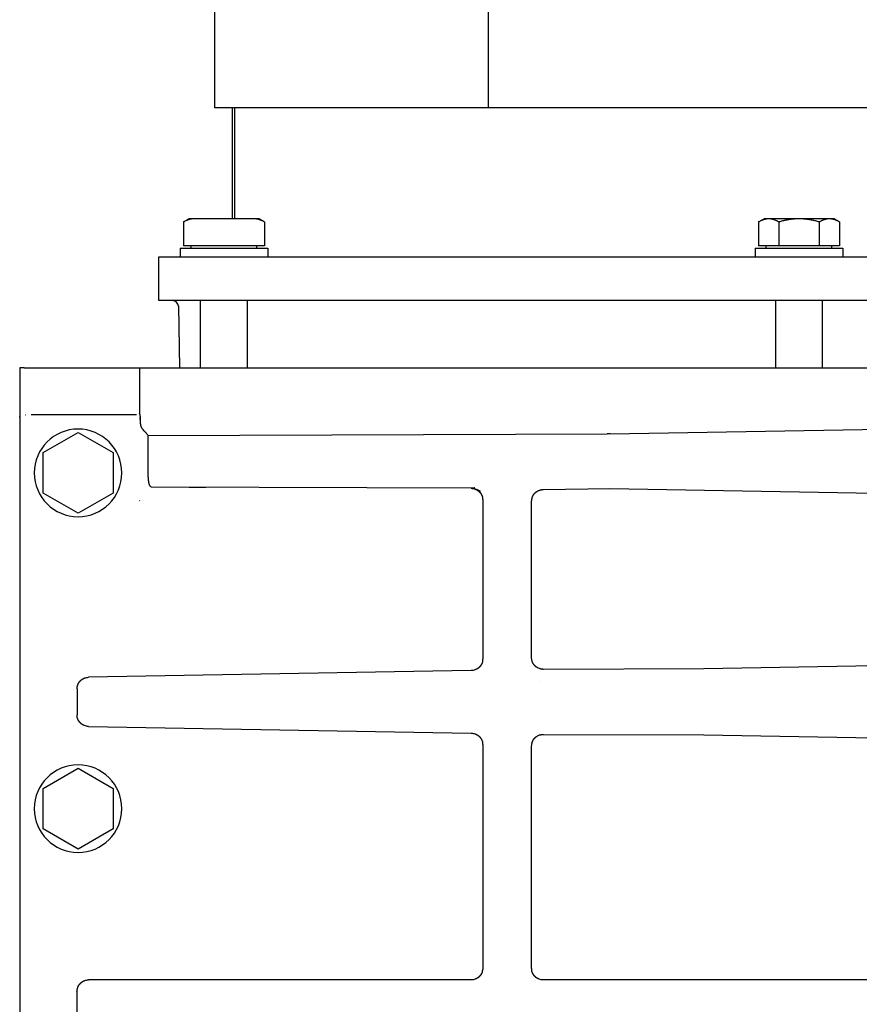
# Model space of a CAD drawing. Units: inches. Extents: x -23949 to -3329, y -683 to 6596.
# Drawn here: x -13953 to -13665, y 2138 to 2475 of the extents above; entities that cross this region are included whole.
import ezdxf

# ---------------------------------------------------------------- set-up
doc = ezdxf.new("R2010")
doc.units = ezdxf.units.IN
for name, color, linetype in [('1', 7, 'Continuous'), ('Viditeln__hrany__JMA_', 7, 'Continuous'), ('Viditeln__tangenci_ln__hrany__JMA_', 7, 'Continuous')]:
    doc.layers.add(name, color=color, linetype=linetype)

msp = doc.modelspace()

# ---------------------------------------------------------------- linework, layer by layer
at = {"layer": '1', "color": 7, "linetype": 'Continuous'}
for p, q in [((-13904.98, 2394.13), (-13477.9, 2394.13)), ((-13904.98, 2379.13), (-13904.98, 2394.13)), ((-13478.13, 2379.13), (-13904.98, 2379.13)), ((-13773.18, 2314.41), (-13750.44, 2314.8))]:
    msp.add_line(p, q, dxfattribs=at)
at = {"layer": 'Viditeln__hrany__JMA_', "color": 7, "linetype": 'Continuous'}
for points in [[(-13885.85, 2445.13), (-13885.85, 3453.13)], [(-13792.17, 2445.13), (-13885.85, 2445.13)], [(-13879.9, 2445.13), (-13879.9, 2407.13)], [(-13789.11, 2445.13), (-13792.17, 2445.13)], [(-13377.65, 2445.13), (-13789.11, 2445.13)], [(-13896.51, 2406.06), (-13894.65, 2407.13)], [(-13893.04, 2407.13), (-13893.18, 2407.13), (-13893.32, 2407.12), (-13893.46, 2407.12), (-13893.6, 2407.1), (-13893.73, 2407.09), (-13893.87, 2407.07), (-13894.01, 2407.04), (-13894.15, 2407.01), (-13894.29, 2406.98), (-13894.43, 2406.95), (-13894.57, 2406.91), (-13894.71, 2406.87), (-13894.85, 2406.82), (-13895, 2406.77), (-13895.14, 2406.72), (-13895.28, 2406.66), (-13895.43, 2406.6), (-13895.58, 2406.54), (-13895.73, 2406.47), (-13895.88, 2406.4), (-13896.03, 2406.32), (-13896.19, 2406.24), (-13896.35, 2406.15), (-13896.51, 2406.06)], [(-13896.51, 2406.06), (-13896.51, 2397.93)], [(-13893.04, 2407.13), (-13894.65, 2407.13)], [(-13882.65, 2407.13), (-13893.04, 2407.13)], [(-13872.26, 2407.13), (-13882.65, 2407.13)], [(-13870.65, 2407.13), (-13872.26, 2407.13)], [(-13868.79, 2406.06), (-13868.95, 2406.15), (-13869.11, 2406.24), (-13869.26, 2406.32), (-13869.42, 2406.4), (-13869.57, 2406.47), (-13869.72, 2406.54), (-13869.87, 2406.6), (-13870.01, 2406.66), (-13870.16, 2406.72), (-13870.3, 2406.77), (-13870.45, 2406.82), (-13870.59, 2406.87), (-13870.73, 2406.91), (-13870.87, 2406.95), (-13871.01, 2406.98), (-13871.15, 2407.01), (-13871.29, 2407.04), (-13871.43, 2407.07), (-13871.56, 2407.09), (-13871.7, 2407.1), (-13871.84, 2407.12), (-13871.98, 2407.12), (-13872.12, 2407.13), (-13872.26, 2407.13)], [(-13868.79, 2406.06), (-13870.65, 2407.13)], [(-13868.79, 2406.06), (-13868.79, 2397.93)], [(-13699.51, 2406.06), (-13697.65, 2407.13)], [(-13696.04, 2407.13), (-13696.18, 2407.13), (-13696.32, 2407.12), (-13696.46, 2407.12), (-13696.6, 2407.1), (-13696.73, 2407.09), (-13696.87, 2407.07), (-13697.01, 2407.04), (-13697.15, 2407.01), (-13697.29, 2406.98), (-13697.43, 2406.95), (-13697.57, 2406.91), (-13697.71, 2406.87), (-13697.85, 2406.82), (-13698, 2406.77), (-13698.14, 2406.72), (-13698.28, 2406.66), (-13698.43, 2406.6), (-13698.58, 2406.54), (-13698.73, 2406.47), (-13698.88, 2406.4), (-13699.03, 2406.32), (-13699.19, 2406.24), (-13699.35, 2406.15), (-13699.51, 2406.06)], [(-13699.51, 2406.06), (-13699.51, 2397.93)], [(-13696.04, 2407.13), (-13697.65, 2407.13)], [(-13685.65, 2407.13), (-13696.04, 2407.13)], [(-13692.58, 2406.06), (-13692.74, 2406.15), (-13692.89, 2406.24), (-13693.05, 2406.32), (-13693.2, 2406.4), (-13693.35, 2406.47), (-13693.5, 2406.54), (-13693.65, 2406.6), (-13693.8, 2406.66), (-13693.94, 2406.72), (-13694.09, 2406.77), (-13694.23, 2406.82), (-13694.37, 2406.87), (-13694.51, 2406.91), (-13694.65, 2406.95), (-13694.79, 2406.98), (-13694.93, 2407.01), (-13695.07, 2407.04), (-13695.21, 2407.07), (-13695.35, 2407.09), (-13695.49, 2407.1), (-13695.63, 2407.12), (-13695.76, 2407.12), (-13695.9, 2407.13), (-13696.04, 2407.13)], [(-13685.65, 2407.13), (-13685.93, 2407.13), (-13686.2, 2407.12), (-13686.48, 2407.12), (-13686.76, 2407.1), (-13687.03, 2407.09), (-13687.31, 2407.07), (-13687.59, 2407.04), (-13687.86, 2407.01), (-13688.14, 2406.98), (-13688.42, 2406.95), (-13688.7, 2406.91), (-13688.99, 2406.87), (-13689.27, 2406.82), (-13689.56, 2406.77), (-13689.85, 2406.72), (-13690.14, 2406.66), (-13690.43, 2406.6), (-13690.73, 2406.54), (-13691.02, 2406.47), (-13691.33, 2406.4), (-13691.63, 2406.32), (-13691.94, 2406.24), (-13692.26, 2406.15), (-13692.58, 2406.06)], [(-13692.58, 2406.06), (-13692.58, 2397.93)], [(-13675.26, 2407.13), (-13685.65, 2407.13)], [(-13678.72, 2406.06), (-13679.04, 2406.15), (-13679.35, 2406.24), (-13679.66, 2406.32), (-13679.97, 2406.4), (-13680.27, 2406.47), (-13680.57, 2406.54), (-13680.87, 2406.6), (-13681.16, 2406.66), (-13681.45, 2406.72), (-13681.74, 2406.77), (-13682.03, 2406.82), (-13682.31, 2406.87), (-13682.59, 2406.91), (-13682.87, 2406.95), (-13683.15, 2406.98), (-13683.43, 2407.01), (-13683.71, 2407.04), (-13683.99, 2407.07), (-13684.26, 2407.09), (-13684.54, 2407.1), (-13684.82, 2407.12), (-13685.09, 2407.12), (-13685.37, 2407.13), (-13685.65, 2407.13)], [(-13675.26, 2407.13), (-13675.4, 2407.13), (-13675.53, 2407.12), (-13675.67, 2407.12), (-13675.81, 2407.1), (-13675.95, 2407.09), (-13676.09, 2407.07), (-13676.23, 2407.04), (-13676.36, 2407.01), (-13676.5, 2406.98), (-13676.64, 2406.95), (-13676.78, 2406.91), (-13676.93, 2406.87), (-13677.07, 2406.82), (-13677.21, 2406.77), (-13677.35, 2406.72), (-13677.5, 2406.66), (-13677.65, 2406.6), (-13677.79, 2406.54), (-13677.94, 2406.47), (-13678.1, 2406.4), (-13678.25, 2406.32), (-13678.4, 2406.24), (-13678.56, 2406.15), (-13678.72, 2406.06)], [(-13678.72, 2406.06), (-13678.72, 2397.93)], [(-13673.65, 2407.13), (-13675.26, 2407.13)], [(-13671.79, 2406.06), (-13671.95, 2406.15), (-13672.11, 2406.24), (-13672.26, 2406.32), (-13672.42, 2406.4), (-13672.57, 2406.47), (-13672.72, 2406.54), (-13672.87, 2406.6), (-13673.01, 2406.66), (-13673.16, 2406.72), (-13673.3, 2406.77), (-13673.45, 2406.82), (-13673.59, 2406.87), (-13673.73, 2406.91), (-13673.87, 2406.95), (-13674.01, 2406.98), (-13674.15, 2407.01), (-13674.29, 2407.04), (-13674.43, 2407.07), (-13674.56, 2407.09), (-13674.7, 2407.1), (-13674.84, 2407.12), (-13674.98, 2407.12), (-13675.12, 2407.13), (-13675.26, 2407.13)], [(-13671.79, 2406.06), (-13673.65, 2407.13)], [(-13671.79, 2406.06), (-13671.79, 2397.93)], [(-13889.58, 2397.93), (-13896.51, 2397.93)], [(-13893.89, 2397.13), (-13893.89, 2397.93)], [(-13875.72, 2397.93), (-13889.58, 2397.93)], [(-13868.79, 2397.93), (-13875.72, 2397.93)], [(-13871.4, 2397.13), (-13871.4, 2397.93)], [(-13692.58, 2397.93), (-13699.51, 2397.93)], [(-13696.89, 2397.13), (-13696.89, 2397.93)], [(-13678.72, 2397.93), (-13692.58, 2397.93)], [(-13671.79, 2397.93), (-13678.72, 2397.93)], [(-13674.4, 2397.13), (-13674.4, 2397.93)], [(-13897.65, 2397.13), (-13867.65, 2397.13)], [(-13897.65, 2397.13), (-13897.65, 2394.13)], [(-13867.65, 2397.13), (-13867.65, 2394.13)], [(-13700.65, 2397.13), (-13670.65, 2397.13)], [(-13700.65, 2397.13), (-13700.65, 2394.13)], [(-13670.65, 2397.13), (-13670.65, 2394.13)], [(-13890.65, 2356.13), (-13890.65, 2379.13)], [(-13874.65, 2356.13), (-13874.65, 2379.13)], [(-13693.65, 2356.13), (-13693.65, 2379.13)], [(-13677.65, 2356.13), (-13677.65, 2379.13)], [(-13898.28, 2377.17), (-13897.91, 2356.13)], [(-13952.65, 2356.13), (-13952.65, 2339.42)], [(-13951.06, 2356.13), (-13952.65, 2356.13)], [(-13951.06, 2356.13), (-13911.5, 2356.13)], [(-13911.5, 2340.44), (-13911.5, 2356.13)], [(-13911.5, 2356.13), (-13477.65, 2356.13)], [(-13911.39, 2338.46), (-13911.37, 2338.54), (-13911.35, 2338.63), (-13911.34, 2338.72), (-13911.33, 2338.8), (-13911.31, 2338.89), (-13911.31, 2338.98), (-13911.3, 2339.07), (-13911.3, 2339.16), (-13911.31, 2339.25), (-13911.31, 2339.34), (-13911.32, 2339.43), (-13911.33, 2339.52), (-13911.35, 2339.6), (-13911.36, 2339.69), (-13911.38, 2339.77), (-13911.4, 2339.85), (-13911.42, 2339.93), (-13911.43, 2340.01), (-13911.45, 2340.08), (-13911.47, 2340.16), (-13911.48, 2340.23), (-13911.49, 2340.3), (-13911.49, 2340.37), (-13911.5, 2340.44)], [(-13952.65, 2339.42), (-13952.65, 2339.13)], [(-13952.65, 2339.13), (-13952.65, 1672.4)], [(-13948.66, 2340.13), (-13912.59, 2340.13)], [(-13911.49, 2339.13), (-13911.49, 2339.11), (-13911.48, 2339.09), (-13911.48, 2339.06), (-13911.47, 2339.04), (-13911.47, 2339.01), (-13911.46, 2338.99), (-13911.46, 2338.96), (-13911.45, 2338.94), (-13911.45, 2338.91), (-13911.44, 2338.88), (-13911.44, 2338.85), (-13911.43, 2338.83), (-13911.43, 2338.8), (-13911.43, 2338.77), (-13911.42, 2338.74), (-13911.42, 2338.71), (-13911.41, 2338.68), (-13911.41, 2338.65), (-13911.41, 2338.62), (-13911.4, 2338.59), (-13911.4, 2338.55), (-13911.4, 2338.52), (-13911.39, 2338.49), (-13911.39, 2338.46)], [(-13911.39, 2338.46), (-13911.39, 2338.29)], [(-13911.39, 2338.29), (-13911.39, 2338.16), (-13911.39, 2338.03), (-13911.38, 2337.9), (-13911.38, 2337.77), (-13911.38, 2337.64), (-13911.37, 2337.52), (-13911.36, 2337.39), (-13911.35, 2337.27), (-13911.34, 2337.14), (-13911.33, 2337.02), (-13911.31, 2336.9), (-13911.3, 2336.78), (-13911.28, 2336.66), (-13911.26, 2336.54), (-13911.23, 2336.43), (-13911.21, 2336.32), (-13911.18, 2336.21), (-13911.15, 2336.11), (-13911.11, 2336.01), (-13911.07, 2335.91), (-13911.03, 2335.82), (-13910.98, 2335.73), (-13910.93, 2335.65), (-13910.88, 2335.57)], [(-13944.65, 2327.06), (-13932.65, 2333.99)], [(-13932.65, 2333.99), (-13920.65, 2327.06)], [(-13944.65, 2313.2), (-13944.65, 2327.06)], [(-13920.65, 2327.06), (-13920.65, 2313.2)], [(-13932.65, 2306.28), (-13944.65, 2313.2)], [(-13920.65, 2313.2), (-13932.65, 2306.28)], [(-13944.65, 2212.06), (-13932.65, 2218.99)], [(-13932.65, 2218.99), (-13920.65, 2212.06)], [(-13944.65, 2198.2), (-13944.65, 2212.06)], [(-13920.65, 2212.06), (-13920.65, 2198.2)], [(-13932.65, 2191.28), (-13944.65, 2198.2)], [(-13920.65, 2198.2), (-13932.65, 2191.28)]]:
    msp.add_lwpolyline(points, dxfattribs=at)
for points in [[(-13898.28, 2377.17, 0.409111), (-13900.28, 2379.13)], [(-13917.65, 2320.13, 1), (-13947.65, 2320.13, 1), (-13917.65, 2320.13)], [(-13917.65, 2205.13, 1), (-13947.65, 2205.13, 1), (-13917.65, 2205.13)]]:
    msp.add_lwpolyline(points, format="xyb", dxfattribs=at)
msp.add_spline([(-13908.58, 2332.93), (-13909.22, 2333.61), (-13909.84, 2334.3), (-13909.88, 2334.34), (-13909.91, 2334.38), (-13909.94, 2334.42), (-13909.98, 2334.45), (-13910.01, 2334.49), (-13910.05, 2334.53), (-13910.08, 2334.57), (-13910.11, 2334.61), (-13910.15, 2334.65), (-13910.18, 2334.69), (-13910.21, 2334.73), (-13910.25, 2334.77), (-13910.28, 2334.81), (-13910.31, 2334.85), (-13910.34, 2334.89), (-13910.38, 2334.93), (-13910.63, 2335.24), (-13910.88, 2335.57)], degree=3, dxfattribs=at)
at = {"layer": 'Viditeln__tangenci_ln__hrany__JMA_', "color": 9, "linetype": 'Continuous'}
for points in [[(-13792.17, 3453.13), (-13792.17, 2445.13)], [(-13878.9, 2407.13), (-13878.9, 2445.13)], [(-13911.5, 2340.44), (-13911.5, 2340.44), (-13911.5, 2340.44), (-13911.51, 2340.45), (-13911.51, 2340.45), (-13911.51, 2340.46), (-13911.52, 2340.46), (-13911.52, 2340.46), (-13911.53, 2340.47), (-13911.53, 2340.47), (-13911.53, 2340.48), (-13911.54, 2340.48), (-13911.54, 2340.48), (-13911.54, 2340.49), (-13911.55, 2340.49), (-13911.55, 2340.5), (-13911.56, 2340.5), (-13911.56, 2340.5), (-13911.56, 2340.51), (-13911.57, 2340.51), (-13911.57, 2340.52), (-13911.57, 2340.52), (-13911.58, 2340.52), (-13911.58, 2340.53), (-13911.59, 2340.53)], [(-13952.65, 2339.13), (-13952.65, 2339.14), (-13952.65, 2339.14), (-13952.65, 2339.15), (-13952.65, 2339.16), (-13952.65, 2339.16), (-13952.65, 2339.17), (-13952.65, 2339.17), (-13952.65, 2339.18), (-13952.64, 2339.19), (-13952.64, 2339.19), (-13952.64, 2339.2), (-13952.64, 2339.2), (-13952.64, 2339.21), (-13952.64, 2339.21), (-13952.64, 2339.22), (-13952.64, 2339.23), (-13952.63, 2339.23), (-13952.63, 2339.24), (-13952.63, 2339.24), (-13952.63, 2339.25), (-13952.63, 2339.26), (-13952.62, 2339.26), (-13952.62, 2339.27), (-13952.62, 2339.27)], [(-13950.65, 2339.98), (-13950.65, 2339.98), (-13950.64, 2339.98), (-13950.64, 2339.98), (-13950.64, 2339.98), (-13950.64, 2339.98), (-13950.63, 2339.98), (-13950.63, 2339.98), (-13950.63, 2339.98), (-13950.63, 2339.98), (-13950.63, 2339.98), (-13950.62, 2339.98), (-13950.62, 2339.98), (-13950.62, 2339.98), (-13950.62, 2339.98), (-13950.61, 2339.98), (-13950.61, 2339.98), (-13950.61, 2339.99), (-13950.61, 2339.99), (-13950.6, 2339.99), (-13950.6, 2339.99), (-13950.6, 2339.99), (-13950.6, 2339.99), (-13950.59, 2339.99), (-13950.59, 2339.99)], [(-13911.49, 2339.13), (-13911.54, 2339.13)], [(-13750.37, 2333.47), (-13477.65, 2338.23)], [(-13908.58, 2332.93), (-13751.4, 2333.47)], [(-13750.37, 2333.47), (-13751.4, 2333.47)], [(-13908.58, 2319.33), (-13908.58, 2332.93)], [(-13907.62, 2315.33), (-13796.77, 2314.96)], [(-13796.77, 2314.96), (-13796.83, 2314.95), (-13796.89, 2314.95), (-13796.95, 2314.94), (-13797, 2314.94), (-13797.06, 2314.93), (-13797.11, 2314.93), (-13797.17, 2314.93), (-13797.22, 2314.92), (-13797.27, 2314.92), (-13797.33, 2314.91), (-13797.38, 2314.91), (-13797.43, 2314.9), (-13797.47, 2314.9), (-13797.52, 2314.89), (-13797.57, 2314.89), (-13797.62, 2314.88), (-13797.66, 2314.88), (-13797.71, 2314.87), (-13797.76, 2314.87), (-13797.8, 2314.86), (-13797.85, 2314.86), (-13797.89, 2314.85), (-13797.93, 2314.85), (-13797.98, 2314.84)], [(-13797.98, 2314.84), (-13797.81, 2314.84), (-13797.65, 2314.83), (-13797.49, 2314.82), (-13797.33, 2314.8), (-13797.18, 2314.77), (-13797.02, 2314.75), (-13796.87, 2314.71), (-13796.72, 2314.68), (-13796.57, 2314.63), (-13796.43, 2314.59), (-13796.29, 2314.54), (-13796.15, 2314.49), (-13796.02, 2314.44), (-13795.89, 2314.39), (-13795.76, 2314.33), (-13795.65, 2314.28), (-13795.53, 2314.22), (-13795.42, 2314.16), (-13795.31, 2314.1), (-13795.21, 2314.04), (-13795.11, 2313.99), (-13795.01, 2313.93), (-13794.92, 2313.87), (-13794.83, 2313.81)], [(-13750.44, 2314.8), (-13477.65, 2310.04)], [(-13794.03, 2310.87), (-13794.03, 2256.39)], [(-13777.27, 2256.83), (-13777.27, 2310.44)], [(-13477.65, 2257.23), (-13718.31, 2253.03)], [(-13773.24, 2252.84), (-13773.29, 2252.84), (-13773.33, 2252.84), (-13773.37, 2252.84), (-13773.41, 2252.84), (-13773.45, 2252.85), (-13773.5, 2252.85), (-13773.54, 2252.85), (-13773.58, 2252.86), (-13773.63, 2252.86), (-13773.67, 2252.87), (-13773.71, 2252.87), (-13773.76, 2252.88), (-13773.8, 2252.88), (-13773.84, 2252.89), (-13773.89, 2252.9), (-13773.93, 2252.9), (-13773.97, 2252.91), (-13774.02, 2252.92), (-13774.06, 2252.93), (-13774.1, 2252.94), (-13774.15, 2252.95), (-13774.19, 2252.96), (-13774.23, 2252.97), (-13774.28, 2252.98)], [(-13718.31, 2253.03), (-13773.21, 2252.84)], [(-13797.98, 2252.42), (-13929.1, 2250.13)], [(-13933, 2246.14), (-13933, 2237.28)], [(-13929.1, 2233.28), (-13797.98, 2231)], [(-13774.28, 2230.44), (-13774.23, 2230.45), (-13774.19, 2230.46), (-13774.15, 2230.47), (-13774.1, 2230.48), (-13774.06, 2230.49), (-13774.02, 2230.5), (-13773.97, 2230.51), (-13773.93, 2230.51), (-13773.89, 2230.52), (-13773.84, 2230.53), (-13773.8, 2230.53), (-13773.76, 2230.54), (-13773.71, 2230.55), (-13773.67, 2230.55), (-13773.63, 2230.56), (-13773.58, 2230.56), (-13773.54, 2230.56), (-13773.5, 2230.57), (-13773.45, 2230.57), (-13773.41, 2230.57), (-13773.37, 2230.57), (-13773.33, 2230.58), (-13773.29, 2230.58), (-13773.24, 2230.58)], [(-13773.21, 2230.58), (-13718.31, 2230.39)], [(-13718.31, 2230.39), (-13477.65, 2226.19)], [(-13794.03, 2227.02), (-13794.03, 2150.49)], [(-13777.27, 2150.49), (-13777.27, 2226.59)], [(-13798, 2146.51), (-13929.05, 2146.51)], [(-13455, 2146.51), (-13773.29, 2146.51)], [(-13933.03, 2142.53), (-13933.03, 2133.73)]]:
    msp.add_lwpolyline(points, dxfattribs=at)
for points in [[(-13952.62, 2339.27), (-13952.64, 2339.34), (-13952.65, 2339.42)], [(-13907.62, 2315.33), (-13907.82, 2315.46), (-13907.97, 2315.65), (-13907.98, 2315.67), (-13907.99, 2315.69), (-13908, 2315.71), (-13908.01, 2315.73), (-13908.02, 2315.75), (-13908.03, 2315.77), (-13908.04, 2315.79), (-13908.05, 2315.81), (-13908.06, 2315.83), (-13908.07, 2315.85), (-13908.08, 2315.88), (-13908.09, 2315.9), (-13908.1, 2315.92), (-13908.11, 2315.94), (-13908.12, 2315.96), (-13908.13, 2315.98), (-13908.14, 2316.01), (-13908.15, 2316.03), (-13908.16, 2316.06), (-13908.17, 2316.09), (-13908.17, 2316.11), (-13908.18, 2316.14), (-13908.19, 2316.17), (-13908.2, 2316.19), (-13908.21, 2316.22), (-13908.22, 2316.25), (-13908.23, 2316.27), (-13908.24, 2316.3), (-13908.24, 2316.33), (-13908.25, 2316.36), (-13908.26, 2316.38), (-13908.27, 2316.41), (-13908.28, 2316.44), (-13908.28, 2316.48), (-13908.29, 2316.51), (-13908.3, 2316.54), (-13908.31, 2316.57), (-13908.32, 2316.6), (-13908.32, 2316.64), (-13908.33, 2316.67), (-13908.34, 2316.7), (-13908.35, 2316.73), (-13908.35, 2316.77), (-13908.36, 2316.8), (-13908.37, 2316.83), (-13908.37, 2316.87), (-13908.38, 2316.9), (-13908.39, 2316.93), (-13908.39, 2316.97), (-13908.4, 2317), (-13908.41, 2317.04), (-13908.41, 2317.08), (-13908.42, 2317.11), (-13908.42, 2317.15), (-13908.43, 2317.19), (-13908.44, 2317.23), (-13908.44, 2317.26), (-13908.45, 2317.3), (-13908.45, 2317.34), (-13908.46, 2317.37), (-13908.46, 2317.41), (-13908.47, 2317.45), (-13908.47, 2317.49), (-13908.48, 2317.52), (-13908.48, 2317.56), (-13908.49, 2317.6), (-13908.49, 2317.64), (-13908.5, 2317.68), (-13908.5, 2317.72), (-13908.51, 2317.76), (-13908.51, 2317.81), (-13908.52, 2317.85), (-13908.52, 2317.89), (-13908.52, 2317.93), (-13908.53, 2317.97), (-13908.53, 2318.01), (-13908.53, 2318.05), (-13908.54, 2318.09), (-13908.54, 2318.13), (-13908.54, 2318.17), (-13908.58, 2318.75), (-13908.58, 2319.33)], [(-13894.58, 2315.23), (-13893.44, 2315.26), (-13892.3, 2315.27), (-13892.22, 2315.28), (-13892.14, 2315.28), (-13892.06, 2315.28), (-13891.98, 2315.28), (-13891.89, 2315.28), (-13891.81, 2315.28), (-13891.73, 2315.28), (-13891.65, 2315.28), (-13891.57, 2315.28), (-13891.48, 2315.28), (-13891.4, 2315.28), (-13891.32, 2315.28), (-13891.24, 2315.28), (-13891.16, 2315.28), (-13891.07, 2315.28), (-13890.99, 2315.28), (-13889.96, 2315.27), (-13888.92, 2315.25)], [(-13797.98, 2314.84), (-13797.27, 2314.77), (-13796.59, 2314.58), (-13796.55, 2314.57), (-13796.51, 2314.55), (-13796.47, 2314.54), (-13796.43, 2314.52), (-13796.39, 2314.5), (-13796.35, 2314.48), (-13796.31, 2314.46), (-13796.27, 2314.45), (-13796.23, 2314.43), (-13796.19, 2314.41), (-13796.15, 2314.39), (-13796.11, 2314.37), (-13796.08, 2314.35), (-13796.04, 2314.32), (-13796, 2314.3), (-13795.96, 2314.28), (-13795.92, 2314.26), (-13795.89, 2314.23), (-13795.85, 2314.21), (-13795.81, 2314.19), (-13795.78, 2314.16), (-13795.74, 2314.14), (-13795.7, 2314.11), (-13795.67, 2314.09), (-13795.63, 2314.06), (-13795.6, 2314.04), (-13795.56, 2314.01), (-13795.53, 2313.98), (-13795.49, 2313.96), (-13795.46, 2313.93), (-13795.43, 2313.9), (-13795.39, 2313.87), (-13795.36, 2313.84), (-13795.33, 2313.81), (-13795.29, 2313.78), (-13795.26, 2313.75), (-13795.23, 2313.72), (-13795.2, 2313.69), (-13795.17, 2313.66), (-13795.14, 2313.63), (-13795.11, 2313.6), (-13795.08, 2313.57), (-13795.05, 2313.54), (-13795.02, 2313.5), (-13794.99, 2313.47), (-13794.96, 2313.44), (-13794.93, 2313.4), (-13794.9, 2313.37), (-13794.88, 2313.34), (-13794.85, 2313.3), (-13794.82, 2313.27), (-13794.8, 2313.23), (-13794.77, 2313.2), (-13794.75, 2313.16), (-13794.72, 2313.13), (-13794.7, 2313.09), (-13794.67, 2313.05), (-13794.65, 2313.02), (-13794.63, 2312.98), (-13794.6, 2312.94), (-13794.58, 2312.91), (-13794.56, 2312.87), (-13794.54, 2312.83), (-13794.51, 2312.79), (-13794.49, 2312.75), (-13794.47, 2312.72), (-13794.45, 2312.68), (-13794.43, 2312.64), (-13794.41, 2312.6), (-13794.4, 2312.56), (-13794.38, 2312.52), (-13794.36, 2312.48), (-13794.34, 2312.44), (-13794.33, 2312.4), (-13794.31, 2312.36), (-13794.29, 2312.32), (-13794.28, 2312.28), (-13794.26, 2312.24), (-13794.25, 2312.2), (-13794.23, 2312.15), (-13794.08, 2311.52), (-13794.03, 2310.87)], [(-13777.27, 2310.44), (-13777.21, 2311.13), (-13777.03, 2311.81), (-13777.02, 2311.85), (-13777, 2311.89), (-13776.99, 2311.93), (-13776.97, 2311.97), (-13776.95, 2312.01), (-13776.94, 2312.05), (-13776.92, 2312.09), (-13776.9, 2312.13), (-13776.88, 2312.17), (-13776.86, 2312.21), (-13776.84, 2312.25), (-13776.82, 2312.29), (-13776.8, 2312.33), (-13776.78, 2312.37), (-13776.76, 2312.4), (-13776.74, 2312.44), (-13776.72, 2312.48), (-13776.69, 2312.52), (-13776.67, 2312.55), (-13776.65, 2312.59), (-13776.62, 2312.63), (-13776.6, 2312.66), (-13776.58, 2312.7), (-13776.55, 2312.73), (-13776.52, 2312.77), (-13776.5, 2312.81), (-13776.47, 2312.84), (-13776.45, 2312.87), (-13776.42, 2312.91), (-13776.39, 2312.94), (-13776.36, 2312.98), (-13776.34, 2313.01), (-13776.31, 2313.04), (-13776.28, 2313.08), (-13776.25, 2313.11), (-13776.22, 2313.14), (-13776.19, 2313.17), (-13776.16, 2313.2), (-13776.13, 2313.24), (-13776.1, 2313.27), (-13776.07, 2313.3), (-13776.03, 2313.33), (-13776, 2313.36), (-13775.97, 2313.39), (-13775.94, 2313.41), (-13775.9, 2313.44), (-13775.87, 2313.47), (-13775.84, 2313.5), (-13775.8, 2313.53), (-13775.77, 2313.55), (-13775.73, 2313.58), (-13775.7, 2313.61), (-13775.66, 2313.63), (-13775.63, 2313.66), (-13775.59, 2313.69), (-13775.56, 2313.71), (-13775.52, 2313.73), (-13775.48, 2313.76), (-13775.45, 2313.78), (-13775.41, 2313.81), (-13775.37, 2313.83), (-13775.33, 2313.85), (-13775.3, 2313.87), (-13775.26, 2313.89), (-13775.22, 2313.92), (-13775.18, 2313.94), (-13775.14, 2313.96), (-13775.1, 2313.98), (-13775.06, 2314), (-13775.02, 2314.02), (-13774.98, 2314.04), (-13774.94, 2314.05), (-13774.9, 2314.07), (-13774.86, 2314.09), (-13774.82, 2314.11), (-13774.78, 2314.12), (-13774.74, 2314.14), (-13774.7, 2314.15), (-13774.66, 2314.17), (-13774.62, 2314.18), (-13774.58, 2314.2), (-13774.53, 2314.21), (-13774.49, 2314.23), (-13774.45, 2314.24), (-13774.41, 2314.25), (-13774.37, 2314.26), (-13774.32, 2314.27), (-13774.28, 2314.29), (-13774.24, 2314.3), (-13774.19, 2314.31), (-13774.15, 2314.32), (-13774.11, 2314.33), (-13774.07, 2314.33), (-13774.02, 2314.34), (-13773.98, 2314.35), (-13773.93, 2314.36), (-13773.56, 2314.4), (-13773.18, 2314.41)], [(-13911.58, 2310.66), (-13911.53, 2310.6), (-13911.48, 2310.55)], [(-13794.03, 2256.39), (-13794.08, 2255.7), (-13794.26, 2255.02), (-13794.28, 2254.98), (-13794.29, 2254.94), (-13794.31, 2254.9), (-13794.33, 2254.86), (-13794.34, 2254.82), (-13794.36, 2254.78), (-13794.38, 2254.74), (-13794.4, 2254.7), (-13794.42, 2254.66), (-13794.44, 2254.62), (-13794.46, 2254.58), (-13794.48, 2254.54), (-13794.5, 2254.51), (-13794.52, 2254.47), (-13794.54, 2254.43), (-13794.56, 2254.39), (-13794.58, 2254.35), (-13794.6, 2254.32), (-13794.63, 2254.28), (-13794.65, 2254.24), (-13794.67, 2254.21), (-13794.7, 2254.17), (-13794.72, 2254.13), (-13794.75, 2254.1), (-13794.77, 2254.06), (-13794.8, 2254.03), (-13794.83, 2253.99), (-13794.85, 2253.96), (-13794.88, 2253.92), (-13794.91, 2253.89), (-13794.94, 2253.86), (-13794.96, 2253.82), (-13794.99, 2253.79), (-13795.02, 2253.76), (-13795.05, 2253.72), (-13795.08, 2253.69), (-13795.11, 2253.66), (-13795.14, 2253.63), (-13795.17, 2253.6), (-13795.2, 2253.57), (-13795.23, 2253.54), (-13795.26, 2253.51), (-13795.3, 2253.48), (-13795.33, 2253.45), (-13795.36, 2253.42), (-13795.39, 2253.39), (-13795.43, 2253.36), (-13795.46, 2253.33), (-13795.5, 2253.31), (-13795.53, 2253.28), (-13795.56, 2253.25), (-13795.6, 2253.23), (-13795.63, 2253.2), (-13795.67, 2253.17), (-13795.71, 2253.15), (-13795.74, 2253.12), (-13795.78, 2253.1), (-13795.82, 2253.07), (-13795.85, 2253.05), (-13795.89, 2253.03), (-13795.93, 2253), (-13795.96, 2252.98), (-13796, 2252.96), (-13796.04, 2252.94), (-13796.08, 2252.92), (-13796.12, 2252.9), (-13796.16, 2252.88), (-13796.2, 2252.86), (-13796.23, 2252.84), (-13796.27, 2252.82), (-13796.31, 2252.8), (-13796.35, 2252.78), (-13796.39, 2252.76), (-13796.43, 2252.74), (-13796.48, 2252.73), (-13796.52, 2252.71), (-13796.56, 2252.69), (-13796.6, 2252.68), (-13796.64, 2252.66), (-13796.68, 2252.65), (-13797.32, 2252.48), (-13797.98, 2252.42)], [(-13774.28, 2252.98), (-13774.94, 2253.21), (-13775.55, 2253.55), (-13775.59, 2253.58), (-13775.62, 2253.6), (-13775.66, 2253.63), (-13775.7, 2253.65), (-13775.73, 2253.68), (-13775.76, 2253.71), (-13775.8, 2253.73), (-13775.83, 2253.76), (-13775.87, 2253.79), (-13775.9, 2253.82), (-13775.93, 2253.85), (-13775.97, 2253.87), (-13776, 2253.9), (-13776.03, 2253.93), (-13776.06, 2253.96), (-13776.09, 2253.99), (-13776.12, 2254.02), (-13776.16, 2254.06), (-13776.19, 2254.09), (-13776.22, 2254.12), (-13776.25, 2254.15), (-13776.27, 2254.18), (-13776.3, 2254.22), (-13776.33, 2254.25), (-13776.36, 2254.28), (-13776.39, 2254.32), (-13776.42, 2254.35), (-13776.44, 2254.38), (-13776.47, 2254.42), (-13776.5, 2254.45), (-13776.52, 2254.49), (-13776.55, 2254.52), (-13776.57, 2254.56), (-13776.6, 2254.6), (-13776.62, 2254.63), (-13776.64, 2254.67), (-13776.67, 2254.71), (-13776.69, 2254.74), (-13776.71, 2254.78), (-13776.74, 2254.82), (-13776.76, 2254.86), (-13776.78, 2254.89), (-13776.8, 2254.93), (-13776.82, 2254.97), (-13776.84, 2255.01), (-13776.86, 2255.05), (-13776.88, 2255.09), (-13776.9, 2255.13), (-13776.92, 2255.17), (-13776.94, 2255.21), (-13776.95, 2255.25), (-13776.97, 2255.29), (-13776.99, 2255.33), (-13777, 2255.37), (-13777.02, 2255.41), (-13777.03, 2255.45), (-13777.05, 2255.49), (-13777.06, 2255.53), (-13777.08, 2255.57), (-13777.09, 2255.61), (-13777.1, 2255.66), (-13777.11, 2255.7), (-13777.13, 2255.74), (-13777.14, 2255.78), (-13777.24, 2256.3), (-13777.27, 2256.83)], [(-13773.21, 2252.84), (-13773.23, 2252.84), (-13773.24, 2252.84)], [(-13933, 2246.14), (-13932.94, 2246.83), (-13932.76, 2247.51), (-13932.74, 2247.55), (-13932.73, 2247.59), (-13932.71, 2247.63), (-13932.69, 2247.67), (-13932.68, 2247.71), (-13932.66, 2247.75), (-13932.64, 2247.79), (-13932.62, 2247.83), (-13932.6, 2247.87), (-13932.58, 2247.91), (-13932.57, 2247.94), (-13932.55, 2247.98), (-13932.52, 2248.02), (-13932.5, 2248.06), (-13932.48, 2248.1), (-13932.46, 2248.14), (-13932.44, 2248.17), (-13932.42, 2248.21), (-13932.39, 2248.25), (-13932.37, 2248.29), (-13932.35, 2248.32), (-13932.32, 2248.36), (-13932.3, 2248.39), (-13932.27, 2248.43), (-13932.25, 2248.47), (-13932.22, 2248.5), (-13932.2, 2248.54), (-13932.17, 2248.57), (-13932.14, 2248.61), (-13932.12, 2248.64), (-13932.09, 2248.67), (-13932.06, 2248.71), (-13932.03, 2248.74), (-13932, 2248.77), (-13931.97, 2248.81), (-13931.95, 2248.84), (-13931.92, 2248.87), (-13931.89, 2248.9), (-13931.86, 2248.93), (-13931.82, 2248.96), (-13931.79, 2248.99), (-13931.76, 2249.02), (-13931.73, 2249.05), (-13931.7, 2249.08), (-13931.67, 2249.11), (-13931.63, 2249.14), (-13931.6, 2249.17), (-13931.57, 2249.2), (-13931.53, 2249.23), (-13931.5, 2249.25), (-13931.47, 2249.28), (-13931.43, 2249.31), (-13931.4, 2249.33), (-13931.36, 2249.36), (-13931.33, 2249.39), (-13931.29, 2249.41), (-13931.25, 2249.44), (-13931.22, 2249.46), (-13931.18, 2249.48), (-13931.15, 2249.51), (-13931.11, 2249.53), (-13931.07, 2249.55), (-13931.03, 2249.58), (-13931, 2249.6), (-13930.96, 2249.62), (-13930.92, 2249.64), (-13930.88, 2249.66), (-13930.84, 2249.68), (-13930.81, 2249.7), (-13930.77, 2249.72), (-13930.73, 2249.74), (-13930.69, 2249.76), (-13930.65, 2249.78), (-13930.61, 2249.8), (-13930.57, 2249.81), (-13930.53, 2249.83), (-13930.49, 2249.85), (-13930.45, 2249.86), (-13930.41, 2249.88), (-13930.37, 2249.89), (-13929.74, 2250.06), (-13929.1, 2250.13)], [(-13774.18, 2248.84), (-13774.21, 2248.84), (-13774.24, 2248.84)], [(-13929.1, 2233.28), (-13929.79, 2233.36), (-13930.45, 2233.56), (-13930.49, 2233.57), (-13930.53, 2233.59), (-13930.57, 2233.61), (-13930.61, 2233.62), (-13930.65, 2233.64), (-13930.69, 2233.66), (-13930.73, 2233.68), (-13930.77, 2233.7), (-13930.81, 2233.72), (-13930.85, 2233.74), (-13930.89, 2233.76), (-13930.92, 2233.78), (-13930.96, 2233.8), (-13931, 2233.82), (-13931.04, 2233.84), (-13931.08, 2233.87), (-13931.11, 2233.89), (-13931.15, 2233.91), (-13931.19, 2233.93), (-13931.22, 2233.96), (-13931.26, 2233.98), (-13931.29, 2234.01), (-13931.33, 2234.03), (-13931.36, 2234.06), (-13931.4, 2234.08), (-13931.43, 2234.11), (-13931.47, 2234.14), (-13931.5, 2234.17), (-13931.54, 2234.19), (-13931.57, 2234.22), (-13931.6, 2234.25), (-13931.64, 2234.28), (-13931.67, 2234.31), (-13931.7, 2234.34), (-13931.73, 2234.37), (-13931.76, 2234.4), (-13931.8, 2234.43), (-13931.83, 2234.46), (-13931.86, 2234.49), (-13931.89, 2234.52), (-13931.92, 2234.55), (-13931.95, 2234.58), (-13931.98, 2234.61), (-13932.01, 2234.65), (-13932.03, 2234.68), (-13932.06, 2234.71), (-13932.09, 2234.75), (-13932.12, 2234.78), (-13932.15, 2234.82), (-13932.17, 2234.85), (-13932.2, 2234.88), (-13932.22, 2234.92), (-13932.25, 2234.95), (-13932.28, 2234.99), (-13932.3, 2235.03), (-13932.32, 2235.06), (-13932.35, 2235.1), (-13932.37, 2235.14), (-13932.4, 2235.17), (-13932.42, 2235.21), (-13932.44, 2235.25), (-13932.46, 2235.28), (-13932.48, 2235.32), (-13932.51, 2235.36), (-13932.53, 2235.4), (-13932.55, 2235.44), (-13932.57, 2235.48), (-13932.59, 2235.51), (-13932.61, 2235.55), (-13932.62, 2235.59), (-13932.64, 2235.63), (-13932.66, 2235.67), (-13932.68, 2235.71), (-13932.69, 2235.75), (-13932.71, 2235.79), (-13932.73, 2235.83), (-13932.74, 2235.87), (-13932.76, 2235.92), (-13932.77, 2235.96), (-13932.79, 2236), (-13932.95, 2236.63), (-13933, 2237.28)], [(-13797.98, 2231), (-13797.27, 2230.93), (-13796.59, 2230.74), (-13796.55, 2230.72), (-13796.51, 2230.7), (-13796.47, 2230.69), (-13796.43, 2230.67), (-13796.39, 2230.65), (-13796.35, 2230.64), (-13796.31, 2230.62), (-13796.27, 2230.6), (-13796.23, 2230.58), (-13796.19, 2230.56), (-13796.15, 2230.54), (-13796.11, 2230.52), (-13796.08, 2230.5), (-13796.04, 2230.48), (-13796, 2230.46), (-13795.96, 2230.43), (-13795.92, 2230.41), (-13795.89, 2230.39), (-13795.85, 2230.36), (-13795.81, 2230.34), (-13795.78, 2230.32), (-13795.74, 2230.29), (-13795.7, 2230.27), (-13795.67, 2230.24), (-13795.63, 2230.22), (-13795.6, 2230.19), (-13795.56, 2230.16), (-13795.53, 2230.14), (-13795.49, 2230.11), (-13795.46, 2230.08), (-13795.43, 2230.05), (-13795.39, 2230.02), (-13795.36, 2230), (-13795.33, 2229.97), (-13795.29, 2229.94), (-13795.26, 2229.91), (-13795.23, 2229.88), (-13795.2, 2229.85), (-13795.17, 2229.82), (-13795.14, 2229.78), (-13795.11, 2229.75), (-13795.08, 2229.72), (-13795.05, 2229.69), (-13795.02, 2229.66), (-13794.99, 2229.62), (-13794.96, 2229.59), (-13794.93, 2229.56), (-13794.9, 2229.52), (-13794.88, 2229.49), (-13794.85, 2229.46), (-13794.82, 2229.42), (-13794.8, 2229.39), (-13794.77, 2229.35), (-13794.75, 2229.32), (-13794.72, 2229.28), (-13794.7, 2229.24), (-13794.67, 2229.21), (-13794.65, 2229.17), (-13794.63, 2229.13), (-13794.6, 2229.1), (-13794.58, 2229.06), (-13794.56, 2229.02), (-13794.54, 2228.98), (-13794.51, 2228.95), (-13794.49, 2228.91), (-13794.47, 2228.87), (-13794.45, 2228.83), (-13794.43, 2228.79), (-13794.41, 2228.75), (-13794.4, 2228.71), (-13794.38, 2228.67), (-13794.36, 2228.63), (-13794.34, 2228.59), (-13794.33, 2228.55), (-13794.31, 2228.51), (-13794.29, 2228.47), (-13794.28, 2228.43), (-13794.26, 2228.39), (-13794.25, 2228.35), (-13794.23, 2228.31), (-13794.08, 2227.67), (-13794.03, 2227.02)], [(-13777.27, 2226.59), (-13777.21, 2227.29), (-13777.03, 2227.96), (-13777.02, 2228), (-13777, 2228.04), (-13776.99, 2228.09), (-13776.97, 2228.13), (-13776.95, 2228.17), (-13776.94, 2228.21), (-13776.92, 2228.25), (-13776.9, 2228.29), (-13776.88, 2228.32), (-13776.86, 2228.36), (-13776.84, 2228.4), (-13776.82, 2228.44), (-13776.8, 2228.48), (-13776.78, 2228.52), (-13776.76, 2228.56), (-13776.74, 2228.59), (-13776.72, 2228.63), (-13776.69, 2228.67), (-13776.67, 2228.71), (-13776.65, 2228.74), (-13776.62, 2228.78), (-13776.6, 2228.82), (-13776.58, 2228.85), (-13776.55, 2228.89), (-13776.52, 2228.92), (-13776.5, 2228.96), (-13776.47, 2228.99), (-13776.45, 2229.03), (-13776.42, 2229.06), (-13776.39, 2229.1), (-13776.36, 2229.13), (-13776.34, 2229.16), (-13776.31, 2229.2), (-13776.28, 2229.23), (-13776.25, 2229.26), (-13776.22, 2229.29), (-13776.19, 2229.33), (-13776.16, 2229.36), (-13776.13, 2229.39), (-13776.1, 2229.42), (-13776.07, 2229.45), (-13776.03, 2229.48), (-13776, 2229.51), (-13775.97, 2229.54), (-13775.94, 2229.57), (-13775.9, 2229.6), (-13775.87, 2229.63), (-13775.84, 2229.65), (-13775.8, 2229.68), (-13775.77, 2229.71), (-13775.73, 2229.73), (-13775.7, 2229.76), (-13775.66, 2229.79), (-13775.63, 2229.81), (-13775.59, 2229.84), (-13775.56, 2229.86), (-13775.52, 2229.89), (-13775.48, 2229.91), (-13775.45, 2229.94), (-13775.41, 2229.96), (-13775.37, 2229.98), (-13775.33, 2230), (-13775.3, 2230.03), (-13775.26, 2230.05), (-13774.78, 2230.28), (-13774.28, 2230.44)], [(-13773.24, 2230.58), (-13773.23, 2230.58), (-13773.21, 2230.58)], [(-13794.03, 2150.49), (-13794.08, 2149.78), (-13794.26, 2149.1), (-13794.27, 2149.06), (-13794.29, 2149.02), (-13794.3, 2148.98), (-13794.32, 2148.94), (-13794.33, 2148.9), (-13794.35, 2148.86), (-13794.37, 2148.82), (-13794.39, 2148.78), (-13794.41, 2148.74), (-13794.43, 2148.7), (-13794.44, 2148.66), (-13794.46, 2148.62), (-13794.48, 2148.58), (-13794.51, 2148.54), (-13794.53, 2148.5), (-13794.55, 2148.47), (-13794.57, 2148.43), (-13794.59, 2148.39), (-13794.62, 2148.35), (-13794.64, 2148.32), (-13794.66, 2148.28), (-13794.69, 2148.24), (-13794.71, 2148.21), (-13794.74, 2148.17), (-13794.76, 2148.14), (-13794.79, 2148.1), (-13794.81, 2148.06), (-13794.84, 2148.03), (-13794.87, 2148), (-13794.89, 2147.96), (-13794.92, 2147.93), (-13794.95, 2147.89), (-13794.98, 2147.86), (-13795.01, 2147.83), (-13795.03, 2147.8), (-13795.06, 2147.76), (-13795.09, 2147.73), (-13795.12, 2147.7), (-13795.15, 2147.67), (-13795.19, 2147.64), (-13795.22, 2147.61), (-13795.25, 2147.58), (-13795.28, 2147.55), (-13795.31, 2147.52), (-13795.34, 2147.49), (-13795.38, 2147.46), (-13795.41, 2147.43), (-13795.44, 2147.4), (-13795.48, 2147.38), (-13795.51, 2147.35), (-13795.55, 2147.32), (-13795.58, 2147.3), (-13795.62, 2147.27), (-13795.65, 2147.24), (-13795.69, 2147.22), (-13795.72, 2147.19), (-13795.76, 2147.17), (-13795.8, 2147.15), (-13795.83, 2147.12), (-13795.87, 2147.1), (-13795.91, 2147.08), (-13795.95, 2147.05), (-13795.98, 2147.03), (-13796.02, 2147.01), (-13796.06, 2146.99), (-13796.1, 2146.97), (-13796.14, 2146.95), (-13796.18, 2146.93), (-13796.21, 2146.91), (-13796.25, 2146.89), (-13796.29, 2146.87), (-13796.33, 2146.85), (-13796.37, 2146.84), (-13796.41, 2146.82), (-13796.45, 2146.8), (-13796.5, 2146.78), (-13796.54, 2146.77), (-13796.58, 2146.75), (-13796.62, 2146.74), (-13796.66, 2146.72), (-13797.32, 2146.56), (-13798, 2146.51)], [(-13773.29, 2146.51), (-13774, 2146.56), (-13774.68, 2146.74), (-13774.72, 2146.75), (-13774.76, 2146.77), (-13774.8, 2146.78), (-13774.84, 2146.8), (-13774.88, 2146.82), (-13774.92, 2146.84), (-13774.96, 2146.85), (-13775, 2146.87), (-13775.04, 2146.89), (-13775.08, 2146.91), (-13775.12, 2146.93), (-13775.16, 2146.95), (-13775.2, 2146.97), (-13775.24, 2146.99), (-13775.28, 2147.01), (-13775.32, 2147.03), (-13775.35, 2147.05), (-13775.39, 2147.08), (-13775.43, 2147.1), (-13775.46, 2147.12), (-13775.5, 2147.15), (-13775.54, 2147.17), (-13775.57, 2147.19), (-13775.61, 2147.22), (-13775.65, 2147.24), (-13775.68, 2147.27), (-13775.72, 2147.3), (-13775.75, 2147.32), (-13775.79, 2147.35), (-13775.82, 2147.38), (-13775.85, 2147.4), (-13775.89, 2147.43), (-13775.92, 2147.46), (-13775.95, 2147.49), (-13775.99, 2147.52), (-13776.02, 2147.55), (-13776.05, 2147.58), (-13776.08, 2147.61), (-13776.11, 2147.64), (-13776.14, 2147.67), (-13776.17, 2147.7), (-13776.2, 2147.73), (-13776.23, 2147.76), (-13776.26, 2147.8), (-13776.29, 2147.83), (-13776.32, 2147.86), (-13776.35, 2147.89), (-13776.38, 2147.93), (-13776.4, 2147.96), (-13776.43, 2148), (-13776.46, 2148.03), (-13776.49, 2148.06), (-13776.51, 2148.1), (-13776.54, 2148.14), (-13776.56, 2148.17), (-13776.59, 2148.21), (-13776.61, 2148.24), (-13776.64, 2148.28), (-13776.66, 2148.32), (-13776.68, 2148.35), (-13776.71, 2148.39), (-13776.73, 2148.43), (-13776.75, 2148.47), (-13776.77, 2148.5), (-13776.79, 2148.54), (-13776.81, 2148.58), (-13776.83, 2148.62), (-13776.85, 2148.66), (-13776.87, 2148.7), (-13776.89, 2148.74), (-13776.91, 2148.78), (-13776.93, 2148.82), (-13776.95, 2148.86), (-13776.96, 2148.9), (-13776.98, 2148.94), (-13777, 2148.98), (-13777.01, 2149.02), (-13777.03, 2149.06), (-13777.04, 2149.1), (-13777.06, 2149.14), (-13777.22, 2149.81), (-13777.27, 2150.49)], [(-13933.03, 2142.53), (-13932.96, 2143.22), (-13932.77, 2143.89), (-13932.76, 2143.93), (-13932.74, 2143.97), (-13932.72, 2144.01), (-13932.71, 2144.05), (-13932.69, 2144.09), (-13932.67, 2144.13), (-13932.65, 2144.17), (-13932.63, 2144.21), (-13932.62, 2144.25), (-13932.6, 2144.29), (-13932.58, 2144.33), (-13932.56, 2144.37), (-13932.54, 2144.41), (-13932.51, 2144.44), (-13932.49, 2144.48), (-13932.47, 2144.52), (-13932.45, 2144.56), (-13932.43, 2144.59), (-13932.4, 2144.63), (-13932.38, 2144.67), (-13932.36, 2144.7), (-13932.33, 2144.74), (-13932.31, 2144.78), (-13932.28, 2144.81), (-13932.26, 2144.85), (-13932.23, 2144.88), (-13932.2, 2144.92), (-13932.18, 2144.95), (-13932.15, 2144.99), (-13932.12, 2145.02), (-13932.09, 2145.05), (-13932.07, 2145.09), (-13932.04, 2145.12), (-13932.01, 2145.15), (-13931.98, 2145.19), (-13931.95, 2145.22), (-13931.92, 2145.25), (-13931.89, 2145.28), (-13931.86, 2145.31), (-13931.83, 2145.34), (-13931.8, 2145.37), (-13931.77, 2145.4), (-13931.74, 2145.43), (-13931.7, 2145.46), (-13931.67, 2145.49), (-13931.64, 2145.52), (-13931.6, 2145.55), (-13931.57, 2145.58), (-13931.54, 2145.61), (-13931.5, 2145.63), (-13931.47, 2145.66), (-13931.43, 2145.69), (-13931.4, 2145.71), (-13931.36, 2145.74), (-13931.33, 2145.76), (-13931.29, 2145.79), (-13931.26, 2145.81), (-13931.22, 2145.84), (-13931.18, 2145.86), (-13931.15, 2145.89), (-13931.11, 2145.91), (-13931.07, 2145.93), (-13931.04, 2145.95), (-13931, 2145.98), (-13930.96, 2146), (-13930.92, 2146.02), (-13930.88, 2146.04), (-13930.85, 2146.06), (-13930.81, 2146.08), (-13930.77, 2146.1), (-13930.73, 2146.12), (-13930.69, 2146.14), (-13930.65, 2146.15), (-13930.61, 2146.17), (-13930.57, 2146.19), (-13930.53, 2146.21), (-13930.49, 2146.22), (-13930.45, 2146.24), (-13930.41, 2146.25), (-13930.37, 2146.27), (-13929.72, 2146.44), (-13929.05, 2146.51)]]:
    msp.add_spline(points, degree=3, dxfattribs=at)

doc.saveas('drawing.dxf')
